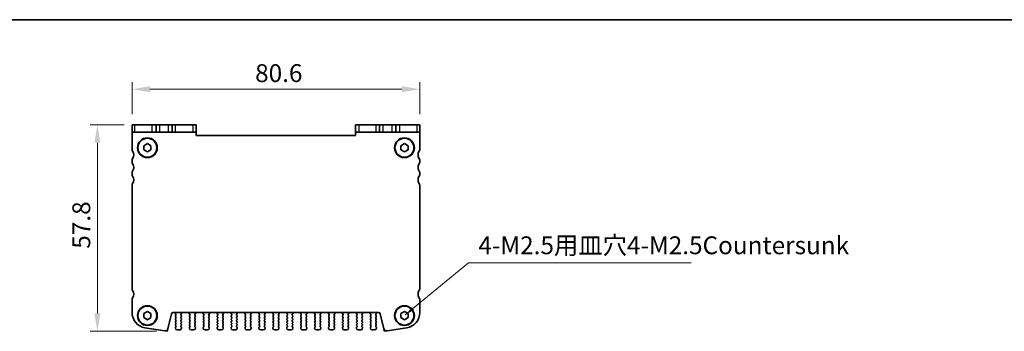
# Model space of a CAD drawing. Units: millimetres. Extents: x -43 to 2441, y 9 to 571.
# Drawn here: x 721 to 996, y 484 to 571 of the extents above; entities that cross this region are included whole.
import ezdxf

# ---------------------------------------------------------------- set-up
doc = ezdxf.new("R2010")
doc.units = ezdxf.units.MM
doc.header["$LTSCALE"] = 1.1
doc.layers.get('Defpoints').update_dxf_attribs({"lineweight": 25})
for name, color, linetype, lineweight in [('Border (ISO)', 7, 'Continuous', 35), ('Dimension (ISO)', 7, 'Continuous', 18), ('Dimension (ISO) @ 1', 7, 'Continuous', 18), ('Symbol (ISO)', 7, 'Continuous', 18), ('Visible (ISO)', 7, 'Continuous', 35), ('Visible Narrow (ISO)', 7, 'Continuous', 25)]:
    doc.layers.add(name, color=color, linetype=linetype, lineweight=lineweight)
doc.styles.add('Note Text (TK)', font='MS PGothic.ttf')
doc.dimstyles.new('Default - Method 1b (TK)', dxfattribs={"dimscale": 1.1, "dimtxt": 2.5, "dimasz": 2.5, "dimexe": 1, "dimexo": 1.5, "dimgap": 1, "dimtad": 1, "dimtoh": 1, "dimrnd": 1e-08, "dimdsep": 46, "dimtxsty": 'Note Text (TK)', "dimcen": 0.09, "dimdle": 5, "dimclrd": 100, "dimclre": 100, "dimclrt": 7, "dimadec": 1, "dimazin": 1, "dimtfac": 1, "dimtmove": 0, "dimatfit": 3, "dimfxl": 1, "dimtolj": 1, "dimlwd": -1, "dimlwe": -1, "dimarcsym": 0})
doc.dimstyles.new('Default - Method 1b (TK)$7', dxfattribs={"dimscale": 1.1, "dimtxt": 2.5, "dimasz": 2.5, "dimexe": 1, "dimexo": 1.5, "dimgap": 1, "dimtad": 1, "dimtoh": 1, "dimrnd": 1e-08, "dimdsep": 46, "dimtxsty": 'Note Text (TK)', "dimcen": 0.09, "dimdle": 5, "dimclrd": 100, "dimclre": 100, "dimclrt": 7, "dimadec": 1, "dimazin": 1, "dimtfac": 1, "dimtmove": 0, "dimatfit": 3, "dimfxl": 1, "dimtolj": 1, "dimlwd": -1, "dimlwe": -1, "dimarcsym": 0})

# ---------------------------------------------------------------- blocks, each defined once
blk = doc.blocks.new('図面枠 tk図枠')
at = {"layer": 'Border (ISO)'}
blk.add_line((14.5, 289), (405.5, 289), dxfattribs=at)
blk = doc.blocks.new('*D39')
at = {"layer": 'Defpoints', "color": 0}
for p in [(752.97, 541.34), (742.46, 483.54), (762.03, 483.54)]:
    blk.add_point(p, dxfattribs=at)
at = {"layer": 'Dimension (ISO)', "color": 100}
for p, q in [((749.97, 541.34), (740.46, 541.34)), ((742.46, 536.34), (742.46, 488.54)), ((759.03, 483.54), (740.46, 483.54))]:
    blk.add_line(p, q, dxfattribs=at)
for points in [[(741.63, 536.34), (743.3, 536.34), (742.46, 541.34)], [(741.63, 488.54), (743.3, 488.54), (742.46, 483.54)]]:
    blk.add_solid(points, dxfattribs=at)
at = {"layer": 'Dimension (ISO)', "color": 7, "insert": (737.96, 506.67), "char_height": 5, "attachment_point": 4, "rotation": 90, "style": 'Note Text (TK)'}
blk.add_mtext('\\A1;57.8', dxfattribs=at)
blk = doc.blocks.new('*D40')
at = {"layer": 'Defpoints', "color": 0}
for p in [(832.76, 551.34), (752.16, 541.34), (832.76, 541.34)]:
    blk.add_point(p, dxfattribs=at)
at = {"layer": 'Dimension (ISO)', "color": 100}
for p, q in [((752.16, 544.34), (752.16, 553.34)), ((832.76, 544.34), (832.76, 553.34)), ((757.16, 551.34), (827.76, 551.34))]:
    blk.add_line(p, q, dxfattribs=at)
for points in [[(757.16, 552.17), (757.16, 550.51), (752.16, 551.34)], [(827.76, 552.17), (827.76, 550.51), (832.76, 551.34)]]:
    blk.add_solid(points, dxfattribs=at)
at = {"layer": 'Dimension (ISO)', "color": 7, "insert": (786.64, 555.84), "char_height": 5, "attachment_point": 4, "style": 'Note Text (TK)'}
blk.add_mtext('\\A1;80.6', dxfattribs=at)

msp = doc.modelspace()

# ---------------------------------------------------------------- linework, layer by layer
at = {"layer": 'Visible (ISO)'}
for p, q in [((752.9672, 541.3414), (752.1621, 541.3414)), ((752.1621, 541.3414), (752.1621, 539.3414)), ((757.7706, 541.3414), (752.9672, 541.3414)), ((758.9121, 541.3414), (757.7706, 541.3414)), ((758.9121, 539.3414), (758.9121, 541.3414)), ((758.9121, 541.3414), (759.9121, 541.3414)), ((759.9121, 541.3414), (762.4121, 541.3414)), ((762.4121, 541.3414), (763.4121, 541.3414)), ((763.4121, 539.3414), (763.4121, 541.3414)), ((764.3436, 541.3414), (763.4121, 541.3414)), ((769.147, 541.3414), (764.3436, 541.3414)), ((769.147, 541.3414), (770.1621, 541.3414)), ((770.1621, 539.3414), (770.1621, 541.3414)), ((814.7621, 541.3414), (815.7773, 541.3414)), ((814.7621, 541.3414), (814.7621, 539.3414)), ((820.5807, 541.3414), (815.7773, 541.3414)), ((821.5121, 541.3414), (820.5807, 541.3414)), ((821.5121, 541.3414), (822.5121, 541.3414)), ((821.5121, 539.3414), (821.5121, 541.3414)), ((822.5121, 541.3414), (825.0121, 541.3414)), ((825.0121, 541.3414), (826.0121, 541.3414)), ((827.1537, 541.3414), (826.0121, 541.3414)), ((826.0121, 539.3414), (826.0121, 541.3414)), ((831.9571, 541.3414), (827.1537, 541.3414)), ((832.7621, 541.3414), (831.9571, 541.3414)), ((832.7621, 539.3414), (832.7621, 541.3414)), ((752.1621, 539.3414), (752.9672, 539.3414)), ((752.1621, 539.3414), (752.1621, 534.4414)), ((752.9672, 539.3414), (757.7706, 539.3414)), ((757.7706, 539.3414), (758.9121, 539.3414)), ((759.9121, 539.3414), (758.9121, 539.3414)), ((762.4121, 539.3414), (759.9121, 539.3414)), ((763.4121, 539.3414), (762.4121, 539.3414)), ((763.4121, 539.3414), (764.3436, 539.3414)), ((764.3436, 539.3414), (769.147, 539.3414)), ((770.1621, 539.3414), (769.147, 539.3414)), ((770.1621, 538.3414), (770.1621, 539.3414)), ((814.7621, 538.3414), (770.1621, 538.3414)), ((815.7773, 539.3414), (814.7621, 539.3414)), ((814.7621, 539.3414), (814.7621, 538.3414)), ((815.7773, 539.3414), (820.5807, 539.3414)), ((820.5807, 539.3414), (821.5121, 539.3414)), ((822.5121, 539.3414), (821.5121, 539.3414)), ((825.0121, 539.3414), (822.5121, 539.3414)), ((826.0121, 539.3414), (825.0121, 539.3414)), ((826.0121, 539.3414), (827.1537, 539.3414)), ((827.1537, 539.3414), (831.9571, 539.3414)), ((831.9571, 539.3414), (832.7621, 539.3414)), ((832.7621, 534.4414), (832.7621, 539.3414)), ((755.4621, 535.5188), (756.4621, 536.0961)), ((755.4621, 534.3641), (755.4621, 535.5188)), ((756.4621, 536.0961), (757.4621, 535.5188)), ((757.4621, 535.5188), (757.4621, 534.3641)), ((827.4621, 535.5188), (828.4621, 536.0961)), ((827.4621, 534.3641), (827.4621, 535.5188)), ((828.4621, 536.0961), (829.4621, 535.5188)), ((829.4621, 535.5188), (829.4621, 534.3641)), ((756.4621, 533.7867), (755.4621, 534.3641)), ((757.4621, 534.3641), (756.4621, 533.7867)), ((828.4621, 533.7867), (827.4621, 534.3641)), ((829.4621, 534.3641), (828.4621, 533.7867)), ((752.1621, 531.4414), (752.1621, 530.9414)), ((832.7621, 530.9414), (832.7621, 531.4414)), ((752.1621, 527.9414), (752.1621, 527.4414)), ((832.7621, 527.4414), (832.7621, 527.9414)), ((752.1621, 524.4414), (752.1621, 495.4414)), ((832.7621, 495.4414), (832.7621, 524.4414)), ((752.1621, 492.4414), (752.1621, 488.7899)), ((832.7621, 488.7899), (832.7621, 492.4414)), ((755.4621, 488.5188), (756.4621, 489.0961)), ((755.4621, 487.3641), (755.4621, 488.5188)), ((756.4621, 489.0961), (757.4621, 488.5188)), ((757.4621, 488.5188), (757.4621, 487.3641)), ((762.2098, 484.2653), (763.2438, 488.4124)), ((763.729, 488.7914), (821.1953, 488.7914)), ((764.3762, 488.773), (764.3249, 488.5874)), ((764.3576, 488.4141), (764.4721, 488.2614)), ((765.8521, 488.2614), (766.0275, 488.4952)), ((766.0395, 488.5945), (765.9769, 488.7411)), ((768.2473, 488.7411), (768.1848, 488.5945)), ((768.1968, 488.4952), (768.3721, 488.2614)), ((769.7521, 488.2614), (769.9275, 488.4952)), ((769.9395, 488.5945), (769.8769, 488.7411)), ((772.1473, 488.7411), (772.0848, 488.5945)), ((772.0968, 488.4952), (772.2721, 488.2614)), ((773.6521, 488.2614), (773.8275, 488.4952)), ((773.8395, 488.5945), (773.7769, 488.7411)), ((776.0473, 488.7411), (775.9848, 488.5945)), ((775.9968, 488.4952), (776.1721, 488.2614)), ((777.5521, 488.2614), (777.7275, 488.4952)), ((777.7395, 488.5945), (777.6769, 488.7411)), ((779.9473, 488.7411), (779.8848, 488.5945)), ((779.8968, 488.4952), (780.0721, 488.2614)), ((781.4521, 488.2614), (781.6275, 488.4952)), ((781.6395, 488.5945), (781.5769, 488.7411)), ((783.8473, 488.7411), (783.7848, 488.5945)), ((783.7968, 488.4952), (783.9721, 488.2614)), ((785.3521, 488.2614), (785.5275, 488.4952)), ((785.5395, 488.5945), (785.4769, 488.7411)), ((787.7473, 488.7411), (787.6848, 488.5945)), ((787.6968, 488.4952), (787.8721, 488.2614)), ((789.2521, 488.2614), (789.4275, 488.4952)), ((789.4395, 488.5945), (789.3769, 488.7411)), ((791.6473, 488.7411), (791.5848, 488.5945)), ((791.5968, 488.4952), (791.7721, 488.2614)), ((793.1521, 488.2614), (793.3275, 488.4952)), ((793.3395, 488.5945), (793.2769, 488.7411)), ((795.5473, 488.7411), (795.4848, 488.5945)), ((795.4968, 488.4952), (795.6721, 488.2614)), ((797.0521, 488.2614), (797.2275, 488.4952)), ((797.2395, 488.5945), (797.1769, 488.7411)), ((799.4473, 488.7411), (799.3848, 488.5945)), ((799.3968, 488.4952), (799.5721, 488.2614)), ((800.9521, 488.2614), (801.1275, 488.4952)), ((801.1395, 488.5945), (801.0769, 488.7411)), ((803.3473, 488.7411), (803.2848, 488.5945)), ((803.2968, 488.4952), (803.4721, 488.2614)), ((804.8521, 488.2614), (805.0275, 488.4952)), ((805.0395, 488.5945), (804.9769, 488.7411)), ((807.2473, 488.7411), (807.1848, 488.5945)), ((807.1968, 488.4952), (807.3721, 488.2614)), ((808.7521, 488.2614), (808.9275, 488.4952)), ((808.9395, 488.5945), (808.8769, 488.7411)), ((811.1473, 488.7411), (811.0848, 488.5945)), ((811.0968, 488.4952), (811.2721, 488.2614)), ((812.6521, 488.2614), (812.8275, 488.4952)), ((812.8395, 488.5945), (812.7769, 488.7411)), ((815.0473, 488.7411), (814.9848, 488.5945)), ((814.9968, 488.4952), (815.1721, 488.2614)), ((816.5521, 488.2614), (816.7275, 488.4952)), ((816.7395, 488.5945), (816.6769, 488.7411)), ((818.9473, 488.7411), (818.8848, 488.5945)), ((818.8968, 488.4952), (819.0721, 488.2614)), ((820.4521, 488.2614), (820.5667, 488.4141)), ((820.5994, 488.5874), (820.5481, 488.773)), ((821.6805, 488.4124), (822.7145, 484.2653)), ((827.4621, 488.5188), (828.4621, 489.0961)), ((827.4621, 487.3641), (827.4621, 488.5188)), ((828.4621, 489.0961), (829.4621, 488.5188)), ((829.4621, 488.5188), (829.4621, 487.3641)), ((756.4621, 486.7867), (755.4621, 487.3641)), ((757.4621, 487.3641), (756.4621, 486.7867)), ((764.4721, 488.0214), (764.3521, 487.8614)), ((764.3521, 487.6214), (764.4721, 487.4614)), ((764.4721, 487.2214), (764.3521, 487.0614)), ((764.3521, 486.8214), (764.4721, 486.6614)), ((764.4721, 486.4214), (764.3521, 486.2614)), ((764.3521, 486.0214), (764.4721, 485.8614)), ((764.4721, 485.6214), (764.3521, 485.4614)), ((765.9721, 487.8614), (765.8521, 488.0214)), ((765.8521, 487.4614), (765.9721, 487.6214)), ((765.9721, 487.0614), (765.8521, 487.2214)), ((765.8521, 486.6614), (765.9721, 486.8214)), ((765.9721, 486.2614), (765.8521, 486.4214)), ((765.8521, 485.8614), (765.9721, 486.0214)), ((765.9721, 485.4614), (765.8521, 485.6214)), ((768.3721, 488.0214), (768.2521, 487.8614)), ((768.2521, 487.6214), (768.3721, 487.4614)), ((768.3721, 487.2214), (768.2521, 487.0614)), ((768.2521, 486.8214), (768.3721, 486.6614)), ((768.3721, 486.4214), (768.2521, 486.2614)), ((768.2521, 486.0214), (768.3721, 485.8614)), ((768.3721, 485.6214), (768.2521, 485.4614)), ((769.8721, 487.8614), (769.7521, 488.0214)), ((769.7521, 487.4614), (769.8721, 487.6214)), ((769.8721, 487.0614), (769.7521, 487.2214)), ((769.7521, 486.6614), (769.8721, 486.8214)), ((769.8721, 486.2614), (769.7521, 486.4214)), ((769.7521, 485.8614), (769.8721, 486.0214)), ((769.8721, 485.4614), (769.7521, 485.6214)), ((772.2721, 488.0214), (772.1521, 487.8614)), ((772.1521, 487.6214), (772.2721, 487.4614)), ((772.2721, 487.2214), (772.1521, 487.0614)), ((772.1521, 486.8214), (772.2721, 486.6614)), ((772.2721, 486.4214), (772.1521, 486.2614)), ((772.1521, 486.0214), (772.2721, 485.8614)), ((772.2721, 485.6214), (772.1521, 485.4614)), ((773.7721, 487.8614), (773.6521, 488.0214)), ((773.6521, 487.4614), (773.7721, 487.6214)), ((773.7721, 487.0614), (773.6521, 487.2214)), ((773.6521, 486.6614), (773.7721, 486.8214)), ((773.7721, 486.2614), (773.6521, 486.4214)), ((773.6521, 485.8614), (773.7721, 486.0214)), ((773.7721, 485.4614), (773.6521, 485.6214)), ((776.1721, 488.0214), (776.0521, 487.8614)), ((776.0521, 487.6214), (776.1721, 487.4614)), ((776.1721, 487.2214), (776.0521, 487.0614)), ((776.0521, 486.8214), (776.1721, 486.6614)), ((776.1721, 486.4214), (776.0521, 486.2614)), ((776.0521, 486.0214), (776.1721, 485.8614)), ((776.1721, 485.6214), (776.0521, 485.4614)), ((777.6721, 487.8614), (777.5521, 488.0214)), ((777.5521, 487.4614), (777.6721, 487.6214)), ((777.6721, 487.0614), (777.5521, 487.2214)), ((777.5521, 486.6614), (777.6721, 486.8214)), ((777.6721, 486.2614), (777.5521, 486.4214)), ((777.5521, 485.8614), (777.6721, 486.0214)), ((777.6721, 485.4614), (777.5521, 485.6214)), ((780.0721, 488.0214), (779.9521, 487.8614)), ((779.9521, 487.6214), (780.0721, 487.4614)), ((780.0721, 487.2214), (779.9521, 487.0614)), ((779.9521, 486.8214), (780.0721, 486.6614)), ((780.0721, 486.4214), (779.9521, 486.2614)), ((779.9521, 486.0214), (780.0721, 485.8614)), ((780.0721, 485.6214), (779.9521, 485.4614)), ((781.5721, 487.8614), (781.4521, 488.0214)), ((781.4521, 487.4614), (781.5721, 487.6214)), ((781.5721, 487.0614), (781.4521, 487.2214)), ((781.4521, 486.6614), (781.5721, 486.8214)), ((781.5721, 486.2614), (781.4521, 486.4214)), ((781.4521, 485.8614), (781.5721, 486.0214)), ((781.5721, 485.4614), (781.4521, 485.6214)), ((783.9721, 488.0214), (783.8521, 487.8614)), ((783.8521, 487.6214), (783.9721, 487.4614)), ((783.9721, 487.2214), (783.8521, 487.0614)), ((783.8521, 486.8214), (783.9721, 486.6614)), ((783.9721, 486.4214), (783.8521, 486.2614)), ((783.8521, 486.0214), (783.9721, 485.8614)), ((783.9721, 485.6214), (783.8521, 485.4614)), ((785.4721, 487.8614), (785.3521, 488.0214)), ((785.3521, 487.4614), (785.4721, 487.6214)), ((785.4721, 487.0614), (785.3521, 487.2214)), ((785.3521, 486.6614), (785.4721, 486.8214)), ((785.4721, 486.2614), (785.3521, 486.4214)), ((785.3521, 485.8614), (785.4721, 486.0214)), ((785.4721, 485.4614), (785.3521, 485.6214)), ((787.8721, 488.0214), (787.7521, 487.8614)), ((787.7521, 487.6214), (787.8721, 487.4614)), ((787.8721, 487.2214), (787.7521, 487.0614)), ((787.7521, 486.8214), (787.8721, 486.6614)), ((787.8721, 486.4214), (787.7521, 486.2614)), ((787.7521, 486.0214), (787.8721, 485.8614)), ((787.8721, 485.6214), (787.7521, 485.4614)), ((789.3721, 487.8614), (789.2521, 488.0214)), ((789.2521, 487.4614), (789.3721, 487.6214)), ((789.3721, 487.0614), (789.2521, 487.2214)), ((789.2521, 486.6614), (789.3721, 486.8214)), ((789.3721, 486.2614), (789.2521, 486.4214)), ((789.2521, 485.8614), (789.3721, 486.0214)), ((789.3721, 485.4614), (789.2521, 485.6214)), ((791.7721, 488.0214), (791.6521, 487.8614)), ((791.6521, 487.6214), (791.7721, 487.4614)), ((791.7721, 487.2214), (791.6521, 487.0614)), ((791.6521, 486.8214), (791.7721, 486.6614)), ((791.7721, 486.4214), (791.6521, 486.2614)), ((791.6521, 486.0214), (791.7721, 485.8614)), ((791.7721, 485.6214), (791.6521, 485.4614)), ((793.2721, 487.8614), (793.1521, 488.0214)), ((793.1521, 487.4614), (793.2721, 487.6214)), ((793.2721, 487.0614), (793.1521, 487.2214)), ((793.1521, 486.6614), (793.2721, 486.8214)), ((793.2721, 486.2614), (793.1521, 486.4214)), ((793.1521, 485.8614), (793.2721, 486.0214)), ((793.2721, 485.4614), (793.1521, 485.6214)), ((795.6721, 488.0214), (795.5521, 487.8614)), ((795.5521, 487.6214), (795.6721, 487.4614)), ((795.6721, 487.2214), (795.5521, 487.0614)), ((795.5521, 486.8214), (795.6721, 486.6614)), ((795.6721, 486.4214), (795.5521, 486.2614)), ((795.5521, 486.0214), (795.6721, 485.8614)), ((795.6721, 485.6214), (795.5521, 485.4614)), ((797.1721, 487.8614), (797.0521, 488.0214)), ((797.0521, 487.4614), (797.1721, 487.6214)), ((797.1721, 487.0614), (797.0521, 487.2214)), ((797.0521, 486.6614), (797.1721, 486.8214)), ((797.1721, 486.2614), (797.0521, 486.4214)), ((797.0521, 485.8614), (797.1721, 486.0214)), ((797.1721, 485.4614), (797.0521, 485.6214)), ((799.5721, 488.0214), (799.4521, 487.8614)), ((799.4521, 487.6214), (799.5721, 487.4614)), ((799.5721, 487.2214), (799.4521, 487.0614)), ((799.4521, 486.8214), (799.5721, 486.6614)), ((799.5721, 486.4214), (799.4521, 486.2614)), ((799.4521, 486.0214), (799.5721, 485.8614)), ((799.5721, 485.6214), (799.4521, 485.4614)), ((801.0721, 487.8614), (800.9521, 488.0214)), ((800.9521, 487.4614), (801.0721, 487.6214)), ((801.0721, 487.0614), (800.9521, 487.2214)), ((800.9521, 486.6614), (801.0721, 486.8214)), ((801.0721, 486.2614), (800.9521, 486.4214)), ((800.9521, 485.8614), (801.0721, 486.0214)), ((801.0721, 485.4614), (800.9521, 485.6214)), ((803.4721, 488.0214), (803.3521, 487.8614)), ((803.3521, 487.6214), (803.4721, 487.4614)), ((803.4721, 487.2214), (803.3521, 487.0614)), ((803.3521, 486.8214), (803.4721, 486.6614)), ((803.4721, 486.4214), (803.3521, 486.2614)), ((803.3521, 486.0214), (803.4721, 485.8614)), ((803.4721, 485.6214), (803.3521, 485.4614)), ((804.9721, 487.8614), (804.8521, 488.0214)), ((804.8521, 487.4614), (804.9721, 487.6214)), ((804.9721, 487.0614), (804.8521, 487.2214)), ((804.8521, 486.6614), (804.9721, 486.8214)), ((804.9721, 486.2614), (804.8521, 486.4214)), ((804.8521, 485.8614), (804.9721, 486.0214)), ((804.9721, 485.4614), (804.8521, 485.6214)), ((807.3721, 488.0214), (807.2521, 487.8614)), ((807.2521, 487.6214), (807.3721, 487.4614)), ((807.3721, 487.2214), (807.2521, 487.0614)), ((807.2521, 486.8214), (807.3721, 486.6614)), ((807.3721, 486.4214), (807.2521, 486.2614)), ((807.2521, 486.0214), (807.3721, 485.8614)), ((807.3721, 485.6214), (807.2521, 485.4614)), ((808.8721, 487.8614), (808.7521, 488.0214)), ((808.7521, 487.4614), (808.8721, 487.6214)), ((808.8721, 487.0614), (808.7521, 487.2214)), ((808.7521, 486.6614), (808.8721, 486.8214)), ((808.8721, 486.2614), (808.7521, 486.4214)), ((808.7521, 485.8614), (808.8721, 486.0214)), ((808.8721, 485.4614), (808.7521, 485.6214)), ((811.2721, 488.0214), (811.1521, 487.8614)), ((811.1521, 487.6214), (811.2721, 487.4614)), ((811.2721, 487.2214), (811.1521, 487.0614)), ((811.1521, 486.8214), (811.2721, 486.6614)), ((811.2721, 486.4214), (811.1521, 486.2614)), ((811.1521, 486.0214), (811.2721, 485.8614)), ((811.2721, 485.6214), (811.1521, 485.4614)), ((812.7721, 487.8614), (812.6521, 488.0214)), ((812.6521, 487.4614), (812.7721, 487.6214)), ((812.7721, 487.0614), (812.6521, 487.2214)), ((812.6521, 486.6614), (812.7721, 486.8214)), ((812.7721, 486.2614), (812.6521, 486.4214)), ((812.6521, 485.8614), (812.7721, 486.0214)), ((812.7721, 485.4614), (812.6521, 485.6214)), ((815.1721, 488.0214), (815.0521, 487.8614)), ((815.0521, 487.6214), (815.1721, 487.4614)), ((815.1721, 487.2214), (815.0521, 487.0614)), ((815.0521, 486.8214), (815.1721, 486.6614)), ((815.1721, 486.4214), (815.0521, 486.2614)), ((815.0521, 486.0214), (815.1721, 485.8614)), ((815.1721, 485.6214), (815.0521, 485.4614)), ((816.6721, 487.8614), (816.5521, 488.0214)), ((816.5521, 487.4614), (816.6721, 487.6214)), ((816.6721, 487.0614), (816.5521, 487.2214)), ((816.5521, 486.6614), (816.6721, 486.8214)), ((816.6721, 486.2614), (816.5521, 486.4214)), ((816.5521, 485.8614), (816.6721, 486.0214)), ((816.6721, 485.4614), (816.5521, 485.6214)), ((819.0721, 488.0214), (818.9521, 487.8614)), ((818.9521, 487.6214), (819.0721, 487.4614)), ((819.0721, 487.2214), (818.9521, 487.0614)), ((818.9521, 486.8214), (819.0721, 486.6614)), ((819.0721, 486.4214), (818.9521, 486.2614)), ((818.9521, 486.0214), (819.0721, 485.8614)), ((819.0721, 485.6214), (818.9521, 485.4614)), ((820.5721, 487.8614), (820.4521, 488.0214)), ((820.4521, 487.4614), (820.5721, 487.6214)), ((820.5721, 487.0614), (820.4521, 487.2214)), ((820.4521, 486.6614), (820.5721, 486.8214)), ((820.5721, 486.2614), (820.4521, 486.4214)), ((820.4521, 485.8614), (820.5721, 486.0214)), ((820.5721, 485.4614), (820.4521, 485.6214)), ((828.4621, 486.7867), (827.4621, 487.3641)), ((829.4621, 487.3641), (828.4621, 486.7867)), ((755.7895, 484.5428), (761.3084, 483.6687)), ((764.3121, 484.5414), (764.3121, 484.4414)), ((764.3521, 485.2214), (764.4721, 485.0614)), ((764.4721, 484.8214), (764.3521, 484.6614)), ((764.8121, 483.9414), (765.5121, 483.9414)), ((765.8521, 485.0614), (765.9721, 485.2214)), ((765.9721, 484.6614), (765.8521, 484.8214)), ((766.0121, 484.4414), (766.0121, 484.5414)), ((768.2121, 484.5414), (768.2121, 484.4414)), ((768.2521, 485.2214), (768.3721, 485.0614)), ((768.3721, 484.8214), (768.2521, 484.6614)), ((768.7121, 483.9414), (769.4121, 483.9414)), ((769.7521, 485.0614), (769.8721, 485.2214)), ((769.8721, 484.6614), (769.7521, 484.8214)), ((769.9121, 484.4414), (769.9121, 484.5414)), ((772.1121, 484.5414), (772.1121, 484.4414)), ((772.1521, 485.2214), (772.2721, 485.0614)), ((772.2721, 484.8214), (772.1521, 484.6614)), ((772.6121, 483.9414), (773.3121, 483.9414)), ((773.6521, 485.0614), (773.7721, 485.2214)), ((773.7721, 484.6614), (773.6521, 484.8214)), ((773.8121, 484.4414), (773.8121, 484.5414)), ((776.0121, 484.5414), (776.0121, 484.4414)), ((776.0521, 485.2214), (776.1721, 485.0614)), ((776.1721, 484.8214), (776.0521, 484.6614)), ((776.5121, 483.9414), (777.2121, 483.9414)), ((777.5521, 485.0614), (777.6721, 485.2214)), ((777.6721, 484.6614), (777.5521, 484.8214)), ((777.7121, 484.4414), (777.7121, 484.5414)), ((779.9121, 484.5414), (779.9121, 484.4414)), ((779.9521, 485.2214), (780.0721, 485.0614)), ((780.0721, 484.8214), (779.9521, 484.6614)), ((780.4121, 483.9414), (781.1121, 483.9414)), ((781.4521, 485.0614), (781.5721, 485.2214)), ((781.5721, 484.6614), (781.4521, 484.8214)), ((781.6121, 484.4414), (781.6121, 484.5414)), ((783.8121, 484.5414), (783.8121, 484.4414)), ((783.8521, 485.2214), (783.9721, 485.0614)), ((783.9721, 484.8214), (783.8521, 484.6614)), ((784.3121, 483.9414), (785.0121, 483.9414)), ((785.3521, 485.0614), (785.4721, 485.2214)), ((785.4721, 484.6614), (785.3521, 484.8214)), ((785.5121, 484.4414), (785.5121, 484.5414)), ((787.7121, 484.5414), (787.7121, 484.4414)), ((787.7521, 485.2214), (787.8721, 485.0614)), ((787.8721, 484.8214), (787.7521, 484.6614)), ((788.2121, 483.9414), (788.9121, 483.9414)), ((789.2521, 485.0614), (789.3721, 485.2214)), ((789.3721, 484.6614), (789.2521, 484.8214)), ((789.4121, 484.4414), (789.4121, 484.5414)), ((791.6121, 484.5414), (791.6121, 484.4414)), ((791.6521, 485.2214), (791.7721, 485.0614)), ((791.7721, 484.8214), (791.6521, 484.6614)), ((792.1121, 483.9414), (792.8121, 483.9414)), ((793.1521, 485.0614), (793.2721, 485.2214)), ((793.2721, 484.6614), (793.1521, 484.8214)), ((793.3121, 484.4414), (793.3121, 484.5414)), ((795.5121, 484.5414), (795.5121, 484.4414)), ((795.5521, 485.2214), (795.6721, 485.0614)), ((795.6721, 484.8214), (795.5521, 484.6614)), ((796.0121, 483.9414), (796.7121, 483.9414)), ((797.0521, 485.0614), (797.1721, 485.2214)), ((797.1721, 484.6614), (797.0521, 484.8214)), ((797.2121, 484.4414), (797.2121, 484.5414)), ((799.4121, 484.5414), (799.4121, 484.4414)), ((799.4521, 485.2214), (799.5721, 485.0614)), ((799.5721, 484.8214), (799.4521, 484.6614)), ((799.9121, 483.9414), (800.6121, 483.9414)), ((800.9521, 485.0614), (801.0721, 485.2214)), ((801.0721, 484.6614), (800.9521, 484.8214)), ((801.1121, 484.4414), (801.1121, 484.5414)), ((803.3121, 484.5414), (803.3121, 484.4414)), ((803.3521, 485.2214), (803.4721, 485.0614)), ((803.4721, 484.8214), (803.3521, 484.6614)), ((803.8121, 483.9414), (804.5121, 483.9414)), ((804.8521, 485.0614), (804.9721, 485.2214)), ((804.9721, 484.6614), (804.8521, 484.8214)), ((805.0121, 484.4414), (805.0121, 484.5414)), ((807.2121, 484.5414), (807.2121, 484.4414)), ((807.2521, 485.2214), (807.3721, 485.0614)), ((807.3721, 484.8214), (807.2521, 484.6614)), ((807.7121, 483.9414), (808.4121, 483.9414)), ((808.7521, 485.0614), (808.8721, 485.2214)), ((808.8721, 484.6614), (808.7521, 484.8214)), ((808.9121, 484.4414), (808.9121, 484.5414)), ((811.1121, 484.5414), (811.1121, 484.4414)), ((811.1521, 485.2214), (811.2721, 485.0614)), ((811.2721, 484.8214), (811.1521, 484.6614)), ((811.6121, 483.9414), (812.3121, 483.9414)), ((812.6521, 485.0614), (812.7721, 485.2214)), ((812.7721, 484.6614), (812.6521, 484.8214)), ((812.8121, 484.4414), (812.8121, 484.5414)), ((815.0121, 484.5414), (815.0121, 484.4414)), ((815.0521, 485.2214), (815.1721, 485.0614)), ((815.1721, 484.8214), (815.0521, 484.6614)), ((815.5121, 483.9414), (816.2121, 483.9414)), ((816.5521, 485.0614), (816.6721, 485.2214)), ((816.6721, 484.6614), (816.5521, 484.8214)), ((816.7121, 484.4414), (816.7121, 484.5414)), ((818.9121, 484.5414), (818.9121, 484.4414)), ((818.9521, 485.2214), (819.0721, 485.0614)), ((819.0721, 484.8214), (818.9521, 484.6614)), ((819.4121, 483.9414), (820.1121, 483.9414)), ((820.4521, 485.0614), (820.5721, 485.2214)), ((820.5721, 484.6614), (820.4521, 484.8214)), ((820.6121, 484.4414), (820.6121, 484.5414)), ((823.6158, 483.6687), (829.1348, 484.5428))]:
    msp.add_line(p, q, dxfattribs=at)
at = {"layer": 'Visible (ISO)', "color": 8}
for p, q in [((761.3084, 483.6687), (762.0293, 483.5414)), ((762.0293, 483.5414), (762.2098, 484.2653)), ((822.8949, 483.5414), (822.7145, 484.2653)), ((823.6158, 483.6687), (822.8949, 483.5414))]:
    msp.add_line(p, q, dxfattribs=at)
at = {"layer": 'Visible (ISO)'}
for centre, radius in [((756.4621, 534.9414), 2.77), ((756.4621, 534.9414), 2.65), ((828.4621, 534.9414), 2.77), ((828.4621, 534.9414), 2.65), ((756.4621, 487.9414), 2.77), ((756.4621, 487.9414), 2.65), ((828.4621, 487.9414), 2.77), ((828.4621, 487.9414), 2.65)]:
    msp.add_circle(centre, radius, dxfattribs=at)
for centre, radius, start, end in [((752.9621, 534.4414), 0.8, 180, 216.869909), ((750.9621, 532.9414), 1.7, 323.130092, 36.869909), ((833.9621, 532.9414), 1.7, 143.130092, 216.869909), ((831.9621, 534.4414), 0.8, 323.130092, 0), ((752.9621, 531.4414), 0.8, 143.130092, 180), ((752.9621, 530.9414), 0.8, 180, 216.869909), ((750.9621, 529.4414), 1.7, 323.130092, 36.869909), ((833.9621, 529.4414), 1.7, 143.130092, 216.869909), ((831.9621, 531.4414), 0.8, 0, 36.869909), ((831.9621, 530.9414), 0.8, 323.130092, 0), ((752.9621, 527.9414), 0.8, 143.130092, 180), ((752.9621, 527.4414), 0.8, 180, 216.869909), ((750.9621, 525.9414), 1.7, 323.130092, 36.869909), ((833.9621, 525.9414), 1.7, 143.130092, 216.869909), ((831.9621, 527.9414), 0.8, 0, 36.869909), ((831.9621, 527.4414), 0.8, 323.130092, 0), ((752.9621, 524.4414), 0.8, 143.130092, 180), ((831.9621, 524.4414), 0.8, 0, 36.869909), ((752.9621, 495.4414), 0.8, 179.999996, 216.869894), ((750.9621, 493.9414), 1.7, 323.130092, 36.869894), ((833.9621, 493.9414), 1.7, 143.130107, 216.869909), ((831.9621, 495.4414), 0.8, 323.130107, 0.000004), ((752.9621, 492.4414), 0.8, 143.130092, 180), ((831.9621, 492.4414), 0.8, 0, 36.869909), ((756.4621, 488.7899), 4.3, 180, 261), ((763.729, 488.2914), 0.5, 90, 166), ((764.5176, 488.5341), 0.2, 164.541185, 216.869898), ((764.1834, 488.8263), 0.2, 344.541185, 349.953614), ((764.3121, 488.1414), 0.2, 323.130102, 36.869898), ((766.0121, 488.1414), 0.2, 143.130102, 216.869898), ((766.1609, 488.8196), 0.2, 188.099076, 203.106781), ((765.9475, 488.5552), 0.1, 323.130102, 23.106781), ((768.2768, 488.5552), 0.1, 156.893219, 216.869898), ((768.0634, 488.8196), 0.2, 336.893219, 351.900926), ((768.2121, 488.1414), 0.2, 323.130102, 36.869898), ((769.9121, 488.1414), 0.2, 143.130102, 216.869898), ((770.0609, 488.8196), 0.2, 188.099073, 203.106781), ((769.8475, 488.5552), 0.1, 323.130102, 23.106781), ((772.1768, 488.5552), 0.1, 156.893219, 216.869898), ((771.9634, 488.8196), 0.2, 336.893219, 351.900929), ((772.1121, 488.1414), 0.2, 323.130102, 36.869898), ((773.8121, 488.1414), 0.2, 143.130102, 216.869898), ((773.9609, 488.8196), 0.2, 188.09907, 203.106781), ((773.7475, 488.5552), 0.1, 323.130102, 23.106781), ((776.0768, 488.5552), 0.1, 156.893219, 216.869898), ((775.8634, 488.8196), 0.2, 336.893219, 351.900931), ((776.0121, 488.1414), 0.2, 323.130102, 36.869898), ((777.7121, 488.1414), 0.2, 143.130102, 216.869898), ((777.8609, 488.8196), 0.2, 188.099067, 203.106781), ((777.6475, 488.5552), 0.1, 323.130102, 23.106781), ((779.9768, 488.5552), 0.1, 156.893219, 216.869898), ((779.7634, 488.8196), 0.2, 336.893219, 351.900934), ((779.9121, 488.1414), 0.2, 323.130102, 36.869898), ((781.6121, 488.1414), 0.2, 143.130102, 216.869898), ((781.7609, 488.8196), 0.2, 188.099065, 203.106781), ((781.5475, 488.5552), 0.1, 323.130102, 23.106781), ((783.8768, 488.5552), 0.1, 156.893219, 216.869898), ((783.6634, 488.8196), 0.2, 336.893219, 351.900937), ((783.8121, 488.1414), 0.2, 323.130102, 36.869898), ((785.5121, 488.1414), 0.2, 143.130102, 216.869898), ((785.6609, 488.8196), 0.2, 188.099062, 203.106781), ((785.4475, 488.5552), 0.1, 323.130102, 23.106781), ((787.7768, 488.5552), 0.1, 156.893219, 216.869898), ((787.5634, 488.8196), 0.2, 336.893219, 351.90094), ((787.7121, 488.1414), 0.2, 323.130102, 36.869898), ((789.4121, 488.1414), 0.2, 143.130102, 216.869898), ((789.5609, 488.8196), 0.2, 188.099059, 203.106781), ((789.3475, 488.5552), 0.1, 323.130102, 23.106781), ((791.6768, 488.5552), 0.1, 156.893219, 216.869898), ((791.4634, 488.8196), 0.2, 336.893219, 351.900943), ((791.6121, 488.1414), 0.2, 323.130102, 36.869898), ((793.3121, 488.1414), 0.2, 143.130102, 216.869898), ((793.4609, 488.8196), 0.2, 188.099056, 203.106781), ((793.2475, 488.5552), 0.1, 323.130102, 23.106781), ((795.5768, 488.5552), 0.1, 156.893219, 216.869898), ((795.3634, 488.8196), 0.2, 336.893219, 351.900945), ((795.5121, 488.1414), 0.2, 323.130102, 36.869898), ((797.2121, 488.1414), 0.2, 143.130102, 216.869898), ((797.3609, 488.8196), 0.2, 188.099053, 203.106781), ((797.1475, 488.5552), 0.1, 323.130102, 23.106781), ((799.4768, 488.5552), 0.1, 156.893219, 216.869898), ((799.2634, 488.8196), 0.2, 336.893219, 351.900948), ((799.4121, 488.1414), 0.2, 323.130102, 36.869898), ((801.1121, 488.1414), 0.2, 143.130102, 216.869898), ((801.2609, 488.8196), 0.2, 188.099051, 203.106781), ((801.0475, 488.5552), 0.1, 323.130102, 23.106781), ((803.3768, 488.5552), 0.1, 156.893219, 216.869898), ((803.1634, 488.8196), 0.2, 336.893219, 351.900951), ((803.3121, 488.1414), 0.2, 323.130102, 36.869898), ((805.0121, 488.1414), 0.2, 143.130102, 216.869898), ((805.1609, 488.8196), 0.2, 188.099048, 203.106781), ((804.9475, 488.5552), 0.1, 323.130102, 23.106781), ((807.2768, 488.5552), 0.1, 156.893219, 216.869898), ((807.0634, 488.8196), 0.2, 336.893219, 351.900954), ((807.2121, 488.1414), 0.2, 323.130102, 36.869898), ((808.9121, 488.1414), 0.2, 143.130102, 216.869898), ((809.0609, 488.8196), 0.2, 188.099045, 203.106781), ((808.8475, 488.5552), 0.1, 323.130102, 23.106781), ((811.1768, 488.5552), 0.1, 156.893219, 216.869898), ((810.9634, 488.8196), 0.2, 336.893219, 351.900957), ((811.1121, 488.1414), 0.2, 323.130102, 36.869898), ((812.8121, 488.1414), 0.2, 143.130102, 216.869898), ((812.9609, 488.8196), 0.2, 188.099042, 203.106781), ((812.7475, 488.5552), 0.1, 323.130102, 23.106781), ((815.0768, 488.5552), 0.1, 156.893219, 216.869898), ((814.8634, 488.8196), 0.2, 336.893219, 351.900959), ((815.0121, 488.1414), 0.2, 323.130102, 36.869898), ((816.7121, 488.1414), 0.2, 143.130102, 216.869898), ((816.8609, 488.8196), 0.2, 188.099039, 203.106781), ((816.6475, 488.5552), 0.1, 323.130102, 23.106781), ((818.9768, 488.5552), 0.1, 156.893219, 216.869898), ((818.7634, 488.8196), 0.2, 336.893219, 351.900962), ((818.9121, 488.1414), 0.2, 323.130102, 36.869898), ((820.6121, 488.1414), 0.2, 143.130102, 216.869898), ((820.7409, 488.8263), 0.2, 190.046345, 195.458815), ((820.4067, 488.5341), 0.2, 323.130102, 15.458815), ((821.1953, 488.2914), 0.5, 14, 90), ((828.4621, 488.7899), 4.3, 279, 0), ((764.5121, 487.7414), 0.2, 143.130102, 216.869898), ((764.5121, 486.9414), 0.2, 143.130102, 216.869898), ((764.5121, 486.1414), 0.2, 143.130102, 216.869898), ((764.5121, 485.3414), 0.2, 143.130102, 216.869898), ((764.3121, 487.3414), 0.2, 323.130102, 36.869898), ((764.3121, 486.5414), 0.2, 323.130102, 36.869898), ((764.3121, 485.7414), 0.2, 323.130102, 36.869898), ((766.0121, 487.3414), 0.2, 143.130102, 216.869898), ((766.0121, 486.5414), 0.2, 143.130102, 216.869898), ((766.0121, 485.7414), 0.2, 143.130102, 216.869898), ((765.8121, 487.7414), 0.2, 323.130102, 36.869898), ((765.8121, 486.9414), 0.2, 323.130102, 36.869898), ((765.8121, 486.1414), 0.2, 323.130102, 36.869898), ((765.8121, 485.3414), 0.2, 323.130102, 36.869898), ((768.4121, 487.7414), 0.2, 143.130102, 216.869898), ((768.4121, 486.9414), 0.2, 143.130102, 216.869898), ((768.4121, 486.1414), 0.2, 143.130102, 216.869898), ((768.4121, 485.3414), 0.2, 143.130102, 216.869898), ((768.2121, 487.3414), 0.2, 323.130102, 36.869898), ((768.2121, 486.5414), 0.2, 323.130102, 36.869898), ((768.2121, 485.7414), 0.2, 323.130102, 36.869898), ((769.9121, 487.3414), 0.2, 143.130102, 216.869898), ((769.9121, 486.5414), 0.2, 143.130102, 216.869898), ((769.9121, 485.7414), 0.2, 143.130102, 216.869898), ((769.7121, 487.7414), 0.2, 323.130102, 36.869898), ((769.7121, 486.9414), 0.2, 323.130102, 36.869898), ((769.7121, 486.1414), 0.2, 323.130102, 36.869898), ((769.7121, 485.3414), 0.2, 323.130102, 36.869898), ((772.3121, 487.7414), 0.2, 143.130102, 216.869898), ((772.3121, 486.9414), 0.2, 143.130102, 216.869898), ((772.3121, 486.1414), 0.2, 143.130102, 216.869898), ((772.3121, 485.3414), 0.2, 143.130102, 216.869898), ((772.1121, 487.3414), 0.2, 323.130102, 36.869898), ((772.1121, 486.5414), 0.2, 323.130102, 36.869898), ((772.1121, 485.7414), 0.2, 323.130102, 36.869898), ((773.8121, 487.3414), 0.2, 143.130102, 216.869898), ((773.8121, 486.5414), 0.2, 143.130102, 216.869898), ((773.8121, 485.7414), 0.2, 143.130102, 216.869898), ((773.6121, 487.7414), 0.2, 323.130102, 36.869898), ((773.6121, 486.9414), 0.2, 323.130102, 36.869898), ((773.6121, 486.1414), 0.2, 323.130102, 36.869898), ((773.6121, 485.3414), 0.2, 323.130102, 36.869898), ((776.2121, 487.7414), 0.2, 143.130102, 216.869898), ((776.2121, 486.9414), 0.2, 143.130102, 216.869898), ((776.2121, 486.1414), 0.2, 143.130102, 216.869898), ((776.2121, 485.3414), 0.2, 143.130102, 216.869898), ((776.0121, 487.3414), 0.2, 323.130102, 36.869898), ((776.0121, 486.5414), 0.2, 323.130102, 36.869898), ((776.0121, 485.7414), 0.2, 323.130102, 36.869898), ((777.7121, 487.3414), 0.2, 143.130102, 216.869898), ((777.7121, 486.5414), 0.2, 143.130102, 216.869898), ((777.7121, 485.7414), 0.2, 143.130102, 216.869898), ((777.5121, 487.7414), 0.2, 323.130102, 36.869898), ((777.5121, 486.9414), 0.2, 323.130102, 36.869898), ((777.5121, 486.1414), 0.2, 323.130102, 36.869898), ((777.5121, 485.3414), 0.2, 323.130102, 36.869898), ((780.1121, 487.7414), 0.2, 143.130102, 216.869898), ((780.1121, 486.9414), 0.2, 143.130102, 216.869898), ((780.1121, 486.1414), 0.2, 143.130102, 216.869898), ((780.1121, 485.3414), 0.2, 143.130102, 216.869898), ((779.9121, 487.3414), 0.2, 323.130102, 36.869898), ((779.9121, 486.5414), 0.2, 323.130102, 36.869898), ((779.9121, 485.7414), 0.2, 323.130102, 36.869898), ((781.6121, 487.3414), 0.2, 143.130102, 216.869898), ((781.6121, 486.5414), 0.2, 143.130102, 216.869898), ((781.6121, 485.7414), 0.2, 143.130102, 216.869898), ((781.4121, 487.7414), 0.2, 323.130102, 36.869898), ((781.4121, 486.9414), 0.2, 323.130102, 36.869898), ((781.4121, 486.1414), 0.2, 323.130102, 36.869898), ((781.4121, 485.3414), 0.2, 323.130102, 36.869898), ((784.0121, 487.7414), 0.2, 143.130102, 216.869898), ((784.0121, 486.9414), 0.2, 143.130102, 216.869898), ((784.0121, 486.1414), 0.2, 143.130102, 216.869898), ((784.0121, 485.3414), 0.2, 143.130102, 216.869898), ((783.8121, 487.3414), 0.2, 323.130102, 36.869898), ((783.8121, 486.5414), 0.2, 323.130102, 36.869898), ((783.8121, 485.7414), 0.2, 323.130102, 36.869898), ((785.5121, 487.3414), 0.2, 143.130102, 216.869898), ((785.5121, 486.5414), 0.2, 143.130102, 216.869898), ((785.5121, 485.7414), 0.2, 143.130102, 216.869898), ((785.3121, 487.7414), 0.2, 323.130102, 36.869898), ((785.3121, 486.9414), 0.2, 323.130102, 36.869898), ((785.3121, 486.1414), 0.2, 323.130102, 36.869898), ((785.3121, 485.3414), 0.2, 323.130102, 36.869898), ((787.9121, 487.7414), 0.2, 143.130102, 216.869898), ((787.9121, 486.9414), 0.2, 143.130102, 216.869898), ((787.9121, 486.1414), 0.2, 143.130102, 216.869898), ((787.9121, 485.3414), 0.2, 143.130102, 216.869898), ((787.7121, 487.3414), 0.2, 323.130102, 36.869898), ((787.7121, 486.5414), 0.2, 323.130102, 36.869898), ((787.7121, 485.7414), 0.2, 323.130102, 36.869898), ((789.4121, 487.3414), 0.2, 143.130102, 216.869898), ((789.4121, 486.5414), 0.2, 143.130102, 216.869898), ((789.4121, 485.7414), 0.2, 143.130102, 216.869898), ((789.2121, 487.7414), 0.2, 323.130102, 36.869898), ((789.2121, 486.9414), 0.2, 323.130102, 36.869898), ((789.2121, 486.1414), 0.2, 323.130102, 36.869898), ((789.2121, 485.3414), 0.2, 323.130102, 36.869898), ((791.8121, 487.7414), 0.2, 143.130102, 216.869898), ((791.8121, 486.9414), 0.2, 143.130102, 216.869898), ((791.8121, 486.1414), 0.2, 143.130102, 216.869898), ((791.8121, 485.3414), 0.2, 143.130102, 216.869898), ((791.6121, 487.3414), 0.2, 323.130102, 36.869898), ((791.6121, 486.5414), 0.2, 323.130102, 36.869898), ((791.6121, 485.7414), 0.2, 323.130102, 36.869898), ((793.3121, 487.3414), 0.2, 143.130102, 216.869898), ((793.3121, 486.5414), 0.2, 143.130102, 216.869898), ((793.3121, 485.7414), 0.2, 143.130102, 216.869898), ((793.1121, 487.7414), 0.2, 323.130102, 36.869898), ((793.1121, 486.9414), 0.2, 323.130102, 36.869898), ((793.1121, 486.1414), 0.2, 323.130102, 36.869898), ((793.1121, 485.3414), 0.2, 323.130102, 36.869898), ((795.7121, 487.7414), 0.2, 143.130102, 216.869898), ((795.7121, 486.9414), 0.2, 143.130102, 216.869898), ((795.7121, 486.1414), 0.2, 143.130102, 216.869898), ((795.7121, 485.3414), 0.2, 143.130102, 216.869898), ((795.5121, 487.3414), 0.2, 323.130102, 36.869898), ((795.5121, 486.5414), 0.2, 323.130102, 36.869898), ((795.5121, 485.7414), 0.2, 323.130102, 36.869898), ((797.2121, 487.3414), 0.2, 143.130102, 216.869898), ((797.2121, 486.5414), 0.2, 143.130102, 216.869898), ((797.2121, 485.7414), 0.2, 143.130102, 216.869898), ((797.0121, 487.7414), 0.2, 323.130102, 36.869898), ((797.0121, 486.9414), 0.2, 323.130102, 36.869898), ((797.0121, 486.1414), 0.2, 323.130102, 36.869898), ((797.0121, 485.3414), 0.2, 323.130102, 36.869898), ((799.6121, 487.7414), 0.2, 143.130102, 216.869898), ((799.6121, 486.9414), 0.2, 143.130102, 216.869898), ((799.6121, 486.1414), 0.2, 143.130102, 216.869898), ((799.6121, 485.3414), 0.2, 143.130102, 216.869898), ((799.4121, 487.3414), 0.2, 323.130102, 36.869898), ((799.4121, 486.5414), 0.2, 323.130102, 36.869898), ((799.4121, 485.7414), 0.2, 323.130102, 36.869898), ((801.1121, 487.3414), 0.2, 143.130102, 216.869898), ((801.1121, 486.5414), 0.2, 143.130102, 216.869898), ((801.1121, 485.7414), 0.2, 143.130102, 216.869898), ((800.9121, 487.7414), 0.2, 323.130102, 36.869898), ((800.9121, 486.9414), 0.2, 323.130102, 36.869898), ((800.9121, 486.1414), 0.2, 323.130102, 36.869898), ((800.9121, 485.3414), 0.2, 323.130102, 36.869898), ((803.5121, 487.7414), 0.2, 143.130102, 216.869898), ((803.5121, 486.9414), 0.2, 143.130102, 216.869898), ((803.5121, 486.1414), 0.2, 143.130102, 216.869898), ((803.5121, 485.3414), 0.2, 143.130102, 216.869898), ((803.3121, 487.3414), 0.2, 323.130102, 36.869898), ((803.3121, 486.5414), 0.2, 323.130102, 36.869898), ((803.3121, 485.7414), 0.2, 323.130102, 36.869898), ((805.0121, 487.3414), 0.2, 143.130102, 216.869898), ((805.0121, 486.5414), 0.2, 143.130102, 216.869898), ((805.0121, 485.7414), 0.2, 143.130102, 216.869898), ((804.8121, 487.7414), 0.2, 323.130102, 36.869898), ((804.8121, 486.9414), 0.2, 323.130102, 36.869898), ((804.8121, 486.1414), 0.2, 323.130102, 36.869898), ((804.8121, 485.3414), 0.2, 323.130102, 36.869898), ((807.4121, 487.7414), 0.2, 143.130102, 216.869898), ((807.4121, 486.9414), 0.2, 143.130102, 216.869898), ((807.4121, 486.1414), 0.2, 143.130102, 216.869898), ((807.4121, 485.3414), 0.2, 143.130102, 216.869898), ((807.2121, 487.3414), 0.2, 323.130102, 36.869898), ((807.2121, 486.5414), 0.2, 323.130102, 36.869898), ((807.2121, 485.7414), 0.2, 323.130102, 36.869898), ((808.9121, 487.3414), 0.2, 143.130102, 216.869898), ((808.9121, 486.5414), 0.2, 143.130102, 216.869898), ((808.9121, 485.7414), 0.2, 143.130102, 216.869898), ((808.7121, 487.7414), 0.2, 323.130102, 36.869898), ((808.7121, 486.9414), 0.2, 323.130102, 36.869898), ((808.7121, 486.1414), 0.2, 323.130102, 36.869898), ((808.7121, 485.3414), 0.2, 323.130102, 36.869898), ((811.3121, 487.7414), 0.2, 143.130102, 216.869898), ((811.3121, 486.9414), 0.2, 143.130102, 216.869898), ((811.3121, 486.1414), 0.2, 143.130102, 216.869898), ((811.3121, 485.3414), 0.2, 143.130102, 216.869898), ((811.1121, 487.3414), 0.2, 323.130102, 36.869898), ((811.1121, 486.5414), 0.2, 323.130102, 36.869898), ((811.1121, 485.7414), 0.2, 323.130102, 36.869898), ((812.8121, 487.3414), 0.2, 143.130102, 216.869898), ((812.8121, 486.5414), 0.2, 143.130102, 216.869898), ((812.8121, 485.7414), 0.2, 143.130102, 216.869898), ((812.6121, 487.7414), 0.2, 323.130102, 36.869898), ((812.6121, 486.9414), 0.2, 323.130102, 36.869898), ((812.6121, 486.1414), 0.2, 323.130102, 36.869898), ((812.6121, 485.3414), 0.2, 323.130102, 36.869898), ((815.2121, 487.7414), 0.2, 143.130102, 216.869898), ((815.2121, 486.9414), 0.2, 143.130102, 216.869898), ((815.2121, 486.1414), 0.2, 143.130102, 216.869898), ((815.2121, 485.3414), 0.2, 143.130102, 216.869898), ((815.0121, 487.3414), 0.2, 323.130102, 36.869898), ((815.0121, 486.5414), 0.2, 323.130102, 36.869898), ((815.0121, 485.7414), 0.2, 323.130102, 36.869898), ((816.7121, 487.3414), 0.2, 143.130102, 216.869898), ((816.7121, 486.5414), 0.2, 143.130102, 216.869898), ((816.7121, 485.7414), 0.2, 143.130102, 216.869898), ((816.5121, 487.7414), 0.2, 323.130102, 36.869898), ((816.5121, 486.9414), 0.2, 323.130102, 36.869898), ((816.5121, 486.1414), 0.2, 323.130102, 36.869898), ((816.5121, 485.3414), 0.2, 323.130102, 36.869898), ((819.1121, 487.7414), 0.2, 143.130102, 216.869898), ((819.1121, 486.9414), 0.2, 143.130102, 216.869898), ((819.1121, 486.1414), 0.2, 143.130102, 216.869898), ((819.1121, 485.3414), 0.2, 143.130102, 216.869898), ((818.9121, 487.3414), 0.2, 323.130102, 36.869898), ((818.9121, 486.5414), 0.2, 323.130102, 36.869898), ((818.9121, 485.7414), 0.2, 323.130102, 36.869898), ((820.6121, 487.3414), 0.2, 143.130102, 216.869898), ((820.6121, 486.5414), 0.2, 143.130102, 216.869898), ((820.6121, 485.7414), 0.2, 143.130102, 216.869898), ((820.4121, 487.7414), 0.2, 323.130102, 36.869898), ((820.4121, 486.9414), 0.2, 323.130102, 36.869898), ((820.4121, 486.1414), 0.2, 323.130102, 36.869898), ((820.4121, 485.3414), 0.2, 323.130102, 36.869898), ((761.4336, 484.4588), 0.8, 261, 346), ((764.5121, 484.5414), 0.2, 143.130102, 180), ((764.8121, 484.4414), 0.5, 180, 270), ((764.3121, 484.9414), 0.2, 323.130102, 36.869898), ((765.5121, 484.4414), 0.5, 270, 0), ((766.0121, 484.9414), 0.2, 143.130102, 216.869898), ((765.8121, 484.5414), 0.2, 0, 36.869898), ((768.4121, 484.5414), 0.2, 143.130102, 180), ((768.7121, 484.4414), 0.5, 180, 270), ((768.2121, 484.9414), 0.2, 323.130102, 36.869898), ((769.4121, 484.4414), 0.5, 270, 0), ((769.9121, 484.9414), 0.2, 143.130102, 216.869898), ((769.7121, 484.5414), 0.2, 0, 36.869898), ((772.3121, 484.5414), 0.2, 143.130102, 180), ((772.6121, 484.4414), 0.5, 180, 270), ((772.1121, 484.9414), 0.2, 323.130102, 36.869898), ((773.3121, 484.4414), 0.5, 270, 0), ((773.8121, 484.9414), 0.2, 143.130102, 216.869898), ((773.6121, 484.5414), 0.2, 0, 36.869898), ((776.2121, 484.5414), 0.2, 143.130102, 180), ((776.5121, 484.4414), 0.5, 180, 270), ((776.0121, 484.9414), 0.2, 323.130102, 36.869898), ((777.2121, 484.4414), 0.5, 270, 0), ((777.7121, 484.9414), 0.2, 143.130102, 216.869898), ((777.5121, 484.5414), 0.2, 0, 36.869898), ((780.1121, 484.5414), 0.2, 143.130102, 180), ((780.4121, 484.4414), 0.5, 180, 270), ((779.9121, 484.9414), 0.2, 323.130102, 36.869898), ((781.1121, 484.4414), 0.5, 270, 0), ((781.6121, 484.9414), 0.2, 143.130102, 216.869898), ((781.4121, 484.5414), 0.2, 0, 36.869898), ((784.0121, 484.5414), 0.2, 143.130102, 180), ((784.3121, 484.4414), 0.5, 180, 270), ((783.8121, 484.9414), 0.2, 323.130102, 36.869898), ((785.0121, 484.4414), 0.5, 270, 0), ((785.5121, 484.9414), 0.2, 143.130102, 216.869898), ((785.3121, 484.5414), 0.2, 0, 36.869898), ((787.9121, 484.5414), 0.2, 143.130102, 180), ((788.2121, 484.4414), 0.5, 180, 270), ((787.7121, 484.9414), 0.2, 323.130102, 36.869898), ((788.9121, 484.4414), 0.5, 270, 0), ((789.4121, 484.9414), 0.2, 143.130102, 216.869898), ((789.2121, 484.5414), 0.2, 0, 36.869898), ((791.8121, 484.5414), 0.2, 143.130102, 180), ((792.1121, 484.4414), 0.5, 180, 270), ((791.6121, 484.9414), 0.2, 323.130102, 36.869898), ((792.8121, 484.4414), 0.5, 270, 0), ((793.3121, 484.9414), 0.2, 143.130102, 216.869898), ((793.1121, 484.5414), 0.2, 0, 36.869898), ((795.7121, 484.5414), 0.2, 143.130102, 180), ((796.0121, 484.4414), 0.5, 180, 270), ((795.5121, 484.9414), 0.2, 323.130102, 36.869898), ((796.7121, 484.4414), 0.5, 270, 0), ((797.2121, 484.9414), 0.2, 143.130102, 216.869898), ((797.0121, 484.5414), 0.2, 0, 36.869898), ((799.6121, 484.5414), 0.2, 143.130102, 180), ((799.9121, 484.4414), 0.5, 180, 270), ((799.4121, 484.9414), 0.2, 323.130102, 36.869898), ((800.6121, 484.4414), 0.5, 270, 0), ((801.1121, 484.9414), 0.2, 143.130102, 216.869898), ((800.9121, 484.5414), 0.2, 0, 36.869898), ((803.5121, 484.5414), 0.2, 143.130102, 180), ((803.8121, 484.4414), 0.5, 180, 270), ((803.3121, 484.9414), 0.2, 323.130102, 36.869898), ((804.5121, 484.4414), 0.5, 270, 0), ((805.0121, 484.9414), 0.2, 143.130102, 216.869898), ((804.8121, 484.5414), 0.2, 0, 36.869898), ((807.4121, 484.5414), 0.2, 143.130102, 180), ((807.7121, 484.4414), 0.5, 180, 270), ((807.2121, 484.9414), 0.2, 323.130102, 36.869898), ((808.4121, 484.4414), 0.5, 270, 0), ((808.9121, 484.9414), 0.2, 143.130102, 216.869898), ((808.7121, 484.5414), 0.2, 0, 36.869898), ((811.3121, 484.5414), 0.2, 143.130102, 180), ((811.6121, 484.4414), 0.5, 180, 270), ((811.1121, 484.9414), 0.2, 323.130102, 36.869898), ((812.3121, 484.4414), 0.5, 270, 0), ((812.8121, 484.9414), 0.2, 143.130102, 216.869898), ((812.6121, 484.5414), 0.2, 0, 36.869898), ((815.2121, 484.5414), 0.2, 143.130102, 180), ((815.5121, 484.4414), 0.5, 180, 270), ((815.0121, 484.9414), 0.2, 323.130102, 36.869898), ((816.2121, 484.4414), 0.5, 270, 0), ((816.7121, 484.9414), 0.2, 143.130102, 216.869898), ((816.5121, 484.5414), 0.2, 0, 36.869898), ((819.1121, 484.5414), 0.2, 143.130102, 180), ((819.4121, 484.4414), 0.5, 180, 270), ((818.9121, 484.9414), 0.2, 323.130102, 36.869898), ((820.1121, 484.4414), 0.5, 270, 0), ((820.6121, 484.9414), 0.2, 143.130102, 216.869898), ((820.4121, 484.5414), 0.2, 0, 36.869898), ((823.4907, 484.4588), 0.8, 194, 279)]:
    msp.add_arc(centre, radius, start, end, dxfattribs=at)
at = {"layer": 'Visible Narrow (ISO)'}
for p, q in [((757.7706, 539.3414), (757.7706, 541.3414)), ((759.9121, 539.3414), (759.9121, 541.3414)), ((762.4121, 539.3414), (762.4121, 541.3414)), ((764.3436, 539.3414), (764.3436, 541.3414)), ((769.147, 541.3414), (769.147, 539.3414)), ((815.7773, 539.3414), (815.7773, 541.3414)), ((820.5807, 539.3414), (820.5807, 541.3414)), ((822.5121, 539.3414), (822.5121, 541.3414)), ((825.0121, 539.3414), (825.0121, 541.3414)), ((827.1537, 539.3414), (827.1537, 541.3414))]:
    msp.add_line(p, q, dxfattribs=at)
for points, knots in [([(752.9672, 539.3414), (752.9672, 539.6747), (752.9672, 540.0081), (752.9672, 540.3414), (752.9672, 540.6747), (752.9672, 541.0081), (752.9672, 541.3414)], [0.044999968, 0.044999968, 0.044999968, 0.044999968, 0.144999969, 0.144999969, 0.144999969, 0.244999968, 0.244999968, 0.244999968, 0.244999968]), ([(831.9571, 541.3414), (831.9571, 541.0081), (831.9571, 540.6747), (831.9571, 540.3414), (831.9571, 540.0081), (831.9571, 539.6747), (831.9571, 539.3414)], [-0.244999968, -0.244999968, -0.244999968, -0.244999968, -0.144999969, -0.144999969, -0.144999969, -0.044999968, -0.044999968, -0.044999968, -0.044999968])]:
    msp.add_open_spline(points, degree=3, knots=knots, dxfattribs=at)

# ---------------------------------------------------------------- block references
at = {"xscale": 2, "yscale": 2, "zscale": 2}
msp.add_blockref('図面枠 tk図枠', (427.05, -7.2), dxfattribs=at)

# ---------------------------------------------------------------- texts
at = {"layer": 'Symbol (ISO)', "color": 7, "insert": (849.1669, 503.5633), "char_height": 5, "width": 61.666665, "attachment_point": 7, "line_spacing_factor": 1.058182, "style": 'Note Text (TK)'}
msp.add_mtext('4-M2.5用皿穴4-M2.5Countersunk', dxfattribs=at)

# ---------------------------------------------------------------- dimensions: what is measured, and where the dimension line sits
at = {"layer": 'Dimension (ISO) @ 1', "color": 100}
dim = msp.add_linear_dim(base=(832.7621, 551.3414), p1=(752.1621, 541.3414), p2=(832.7621, 541.3414), dimstyle='Default - Method 1b (TK)', override={"dimscale": 1, "dimtxt": 5, "dimasz": 5, "dimexe": 2, "dimexo": 3, "dimgap": 2, "dimtoh": 0, "dimcen": 0.18, "dimtix": 0, "dimtofl": 0, "dimtmove": 0, "dimatfit": 1}, dxfattribs=at)
dim.commit()
dim.dimension.update_dxf_attribs({"geometry": '*D40', "text_midpoint": (792.4621, 551.3414), "dimtype": 128})
dim = msp.add_linear_dim(base=(742.4621, 483.5414), p1=(752.9672, 541.3414), p2=(762.0293, 483.5414), angle=90, dimstyle='Default - Method 1b (TK)', override={"dimscale": 1, "dimtxt": 5, "dimasz": 5, "dimexe": 2, "dimexo": 3, "dimgap": 2, "dimtoh": 0, "dimcen": 0.18, "dimtix": 0, "dimtofl": 0, "dimtmove": 0, "dimatfit": 1}, dxfattribs=at)
dim.commit()
dim.dimension.update_dxf_attribs({"geometry": '*D39', "text_midpoint": (742.4621, 512.505), "dimtype": 128})

# ---------------------------------------------------------------- leaders
at = {"layer": 'Symbol (ISO)', "color": 100, "annotation_type": 0, "has_hookline": 1, "hookline_direction": 0, "text_width": 59.5739}
msp.add_leader([(828.6941, 488.1381), (846.4169, 502.73), (849.1669, 502.73)], dimstyle='Default - Method 1b (TK)$7', override={"dimgap": 0, "dimtad": 1}, dxfattribs=at)

doc.saveas('drawing.dxf')
